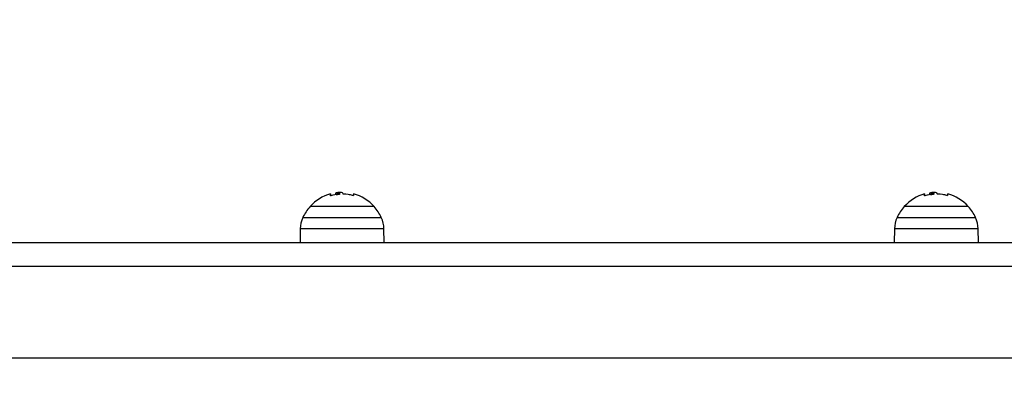
# Model space of a CAD drawing. Units: millimetres. Extents: x -7.4 to 15.1, y 0 to 15.9.
# Drawn here: x 4 to 4.4, y 6 to 6.2 of the extents above; entities that cross this region are included whole.
import ezdxf

# ---------------------------------------------------------------- set-up
doc = ezdxf.new("R2010")
doc.units = ezdxf.units.MM
doc.layers.add('DIASTASEIS', color=253, linetype='Continuous', lineweight=5)
doc.layers.add('Make2D$Visible$Tangents', color=8, linetype='Continuous')
doc.styles.get("Standard").update_dxf_attribs({"font": 'ARIALN.TTF'})
doc.dimstyles.get("Standard").update_dxf_attribs({"dimtxt": 0.18, "dimasz": 0.15, "dimexe": 0.18, "dimexo": 0.0625, "dimgap": 0.09, "dimtad": 0, "dimtih": 1, "dimtoh": 1, "dimzin": 0, "dimdsep": 46, "dimtxsty": 'Standard', "dimblk": 'OBLIQUE', "dimcen": 0.09, "dimadec": 0, "dimazin": 0, "dimtfac": 1, "dimtofl": 0, "dimtmove": 0, "dimatfit": 3, "dimfxl": 1, "dimtolj": 1, "dimtzin": 0, "dimarcsym": 0})

# ---------------------------------------------------------------- blocks, each defined once
blk = doc.blocks.new('_Oblique')
at = {"color": 0, "linetype": 'ByBlock', "lineweight": -2}
blk.add_line((-0.5, -0.5), (0.5, 0.5), dxfattribs=at)
blk = doc.blocks.new('*D45')
at = {"layer": 'Defpoints', "color": 0}
for p in [(6.832903983693996, 6.120102431273153), (1.686950827837563, 5.672606014553821), (6.832903983693996, 0.6475454622177494)]:
    blk.add_point(p, dxfattribs=at)
at = {"layer": 'DIASTASEIS', "color": 0, "lineweight": -2}
for p, q in [((6.832903983693996, 6.057602431273153), (6.832903983693996, 0.4675454622177495)), ((1.686950827837563, 5.610106014553821), (1.686950827837563, 0.4675454622177495)), ((1.686950827837563, 0.6475454622177494), (3.977649097443815, 0.6475454622177494)), ((6.832903983693996, 0.6475454622177494), (4.542205714087744, 0.6475454622177494))]:
    blk.add_line(p, q, dxfattribs=at)
at = {"layer": 'DIASTASEIS', "color": 0, "linetype": 'ByBlock', "lineweight": -2, "xscale": 0.15, "yscale": 0.15, "zscale": 0.15, "rotation": 180}
blk.add_blockref('_Oblique', (1.686950827837563, 0.6475454622177494), dxfattribs=at)
at = {"layer": 'DIASTASEIS', "color": 0, "linetype": 'ByBlock', "lineweight": -2, "xscale": 0.15, "yscale": 0.15, "zscale": 0.15}
blk.add_blockref('_Oblique', (6.832903983693996, 0.6475454622177494), dxfattribs=at)
at = {"layer": 'DIASTASEIS', "color": 0, "insert": (4.259927405765779, 0.6475454622177494), "char_height": 0.18, "attachment_point": 5}
blk.add_mtext('\\A1;5.15', dxfattribs=at)
blk = doc.blocks.new('*D46')
at = {"layer": 'Defpoints', "color": 0}
for p in [(2.651144542110387, 8.209292418512632), (8.774494417666574, 8.209292418512632), (2.356654227834724, 3.074095065835536)]:
    blk.add_point(p, dxfattribs=at)
at = {"layer": 'DIASTASEIS', "color": 0, "lineweight": -2}
for p, q in [((2.713644542110387, 8.209292418512632), (8.954494417666574, 8.209292418512632)), ((8.774494417666574, 8.209292418512632), (8.774494417666574, 5.823596879963988)), ((8.774494417666574, 3.074095065835536), (8.774494417666574, 5.45979060438418)), ((2.419154227834724, 3.074095065835536), (8.954494417666574, 3.074095065835536))]:
    blk.add_line(p, q, dxfattribs=at)
at = {"layer": 'DIASTASEIS', "color": 0, "linetype": 'ByBlock', "lineweight": -2, "xscale": 0.15, "yscale": 0.15, "zscale": 0.15}
for p, rotation in [((8.774494417666574, 8.209292418512632), 90), ((8.774494417666574, 3.074095065835536), 270)]:
    blk.add_blockref('_Oblique', p, dxfattribs=dict(at, rotation=rotation))
at = {"layer": 'DIASTASEIS', "color": 0, "insert": (8.774494417666574, 5.641693742174084), "char_height": 0.18, "attachment_point": 5}
blk.add_mtext('\\A1;5.15', dxfattribs=at)
blk = doc.blocks.new('*D47')
at = {"layer": 'Defpoints', "color": 0}
for p in [(8.339351632375951, 6.383559282637179), (0.1877517036259633, 5.692002388382207), (8.339351632375951, 0.180000000000291)]:
    blk.add_point(p, dxfattribs=at)
at = {"layer": 'DIASTASEIS', "color": 0, "lineweight": -2}
for p, q in [((8.339351632375951, 6.321059282637179), (8.339351632375951, 2.910449659054848e-13)), ((0.1877517036259633, 5.629502388382207), (0.1877517036259633, 2.910449659054848e-13)), ((0.1877517036259633, 0.180000000000291), (3.981273359678993, 0.180000000000291)), ((8.339351632375951, 0.180000000000291), (4.545829976322922, 0.180000000000291))]:
    blk.add_line(p, q, dxfattribs=at)
at = {"layer": 'DIASTASEIS', "color": 0, "linetype": 'ByBlock', "lineweight": -2, "xscale": 0.15, "yscale": 0.15, "zscale": 0.15, "rotation": 180}
blk.add_blockref('_Oblique', (0.1877517036259633, 0.180000000000291), dxfattribs=at)
at = {"layer": 'DIASTASEIS', "color": 0, "linetype": 'ByBlock', "lineweight": -2, "xscale": 0.15, "yscale": 0.15, "zscale": 0.15}
blk.add_blockref('_Oblique', (8.339351632375951, 0.180000000000291), dxfattribs=at)
at = {"layer": 'DIASTASEIS', "color": 0, "insert": (4.263551668000957, 0.180000000000291), "char_height": 0.18, "attachment_point": 5}
blk.add_mtext('\\A1;8.15', dxfattribs=at)
blk = doc.blocks.new('*D48')
at = {"layer": 'Defpoints', "color": 0}
for p in [(6.348385193412469, 9.801634098140312), (2.650654223362835, 1.074095065833717), (9.638613495137179, 1.074095065833717)]:
    blk.add_point(p, dxfattribs=at)
at = {"layer": 'DIASTASEIS', "color": 0, "lineweight": -2}
for p, q in [((6.410885193412469, 9.801634098140312), (9.818613495137178, 9.801634098140312)), ((9.638613495137179, 9.801634098140312), (9.638613495137179, 5.619767719776918)), ((9.638613495137179, 1.074095065833717), (9.638613495137179, 5.25596144419711)), ((2.713154223362835, 1.074095065833717), (9.818613495137178, 1.074095065833717))]:
    blk.add_line(p, q, dxfattribs=at)
at = {"layer": 'DIASTASEIS', "color": 0, "linetype": 'ByBlock', "lineweight": -2, "xscale": 0.15, "yscale": 0.15, "zscale": 0.15}
for p, rotation in [((9.638613495137179, 9.801634098140312), 90), ((9.638613495137179, 1.074095065833717), 270)]:
    blk.add_blockref('_Oblique', p, dxfattribs=dict(at, rotation=rotation))
at = {"layer": 'DIASTASEIS', "color": 0, "insert": (9.638613495137179, 5.437864581987014), "char_height": 0.18, "attachment_point": 5}
blk.add_mtext('\\A1;8.75', dxfattribs=at)
blk = doc.blocks.new('katopsh_s042')
at = {"color": 7, "linetype": 'Continuous', "lineweight": 25}
for p, q in [((852.1582925059015, 7554.090264429638), (852.1582925059015, 7554.090982620904)), ((852.1590299345667, 7554.090316091964), (852.1590299345667, 7554.091066082308)), ((852.1601550318414, 7554.091184069703), (852.1597785093004, 7554.091160496066)), ((852.1613539792711, 7554.090530936906), (852.1613539792711, 7554.09059925873)), ((852.4061495401079, 7554.090264429638), (852.4061495401079, 7554.090982620904)), ((852.4068869091684, 7554.090316091964), (852.4068869091684, 7554.091066082308)), ((852.4080120660478, 7554.091184069703), (852.4076354839021, 7554.091160496066)), ((852.4092110134775, 7554.090530936906), (852.4092110134775, 7554.09059925873)), ((852.1743056513483, 7554.085286368916), (852.1476056315119, 7554.085286368916)), ((852.42216262595, 7554.085286368916), (852.3954626657182, 7554.085286368916)), ((852.1435053683931, 7554.075926919768), (852.1434056498224, 7554.070212533066)), ((852.1785056330377, 7554.070212533066), (852.178405914467, 7554.075926919768)), ((852.3913624025995, 7554.075926919768), (852.3912626244241, 7554.070212533066)), ((852.4263626672441, 7554.070212533066), (852.4262628890688, 7554.075926919768)), ((851.2418141700441, 7554.070212533066), (852.9399038888628, 7554.070212533066))]:
    blk.add_line(p, q, dxfattribs=at)
at = {"color": 8, "linetype": 'Continuous', "lineweight": 25}
for p, q in [((852.144599411648, 7554.080727388451), (852.1773118712122, 7554.080727388451)), ((852.3924563862497, 7554.080727388451), (852.4251689054186, 7554.080727388451)), ((852.1514426209146, 7554.075926919768), (852.1435053683931, 7554.075926919768)), ((852.178405914467, 7554.075926919768), (852.1514426209146, 7554.075926919768)), ((852.399299655121, 7554.075926919768), (852.3913624025995, 7554.075926919768)), ((852.4262628890688, 7554.075926919768), (852.399299655121, 7554.075926919768)), ((853.0020296909029, 7554.060212527702), (851.2418141700441, 7554.060212527702)), ((851.2418141700441, 7554.022212532649), (853.0020296909029, 7554.022212532649))]:
    blk.add_line(p, q, dxfattribs=at)
at = {"color": 7, "linetype": 'Continuous', "lineweight": 25, "flags": 128}
for points in [[(852.1560764052088, 7554.089739670346), (852.1560764648134, 7554.090086092541), (852.1560764648134, 7554.090335582683), (852.1560764648134, 7554.09048671026), (852.1560764648134, 7554.090538611004), (852.1560764648134, 7554.090490971992), (852.1560764648134, 7554.090344076345), (852.156076524418, 7554.090098773429), (852.156076524418, 7554.089756478856)], [(852.4039334394151, 7554.089739670346), (852.4039334394151, 7554.090086092541), (852.4039334394151, 7554.090335582683), (852.4039334394151, 7554.09048671026), (852.4039334990198, 7554.090538611004), (852.4039334990198, 7554.090490971992), (852.4039334990198, 7554.090344076345), (852.4039334990198, 7554.090098773429), (852.4039334990198, 7554.089756478856)]]:
    blk.add_lwpolyline(points, dxfattribs=at)
at = {"color": 7, "linetype": 'Continuous', "lineweight": 25}
for centre, radius, start, end in [((852.1609556429253, 7554.073212530623), 0.01799999999999933, 105.7276616784804, 137.8735841948979), ((852.1609556429253, 7554.073212530623), 0.01800000000000033, 93.74568432629243, 97.89286386921844), ((852.4020572844606, 7554.089331215951), 0.2421266979522272, 179.6744614022755, 179.7407996326281), ((852.1607872950303, 7554.073232902308), 0.01727000246108673, 74.16090626295201, 87.62232049194303), ((852.1679734478826, 7554.089943311313), 0.002309049263406679, 164.4434918048432, 182.3349274510466), ((852.1609556429253, 7554.073212530623), 0.01800000000000078, 42.12641580510208, 74.55606815219745), ((852.4088126429237, 7554.073212530623), 0.01800000000000065, 105.7276616784804, 137.8735841948979), ((852.4088126429237, 7554.073212530623), 0.01800000000000136, 93.74568432629243, 97.89286386921844), ((852.5429967854402, 7554.089905547761), 0.1352076909667088, 179.6604139994629, 179.7792107694321), ((852.4086443134697, 7554.073232737314), 0.01727016549407264, 74.16100528528146, 87.62248843201466), ((852.4158333875571, 7554.089942967677), 0.0023119979214606, 164.4549943525308, 182.32342488271), ((852.4088126429237, 7554.073212530623), 0.01800000000000116, 42.12641580510208, 74.55606815219745), ((852.1609556429253, 7554.072462530624), 0.01800000000000119, 97.89286386921844, 105.7276616784804), ((852.1610164323833, 7554.073213319041), 0.01719926113685367, 94.13959730164014, 106.1297980260451), ((852.1609556429253, 7554.072462530624), 0.0180000000000005, 74.55606815219745, 80.58845846740671), ((852.4088126429237, 7554.072462530624), 0.0180000000000007, 97.89286386921844, 105.7276616784804), ((852.408873167024, 7554.073214994919), 0.01719756800718318, 94.13900482724986, 106.1303903873217), ((852.4088126429237, 7554.072462530624), 0.01800000000000098, 74.55606815219745, 80.58917662799621), ((852.1609556429253, 7554.073212530623), 0.01799999999999856, 137.8735841948979, 155.3236325636221), ((852.1609556429253, 7554.073212530623), 0.01800000000000198, 24.67636743637794, 42.12641580510208), ((852.4088126429237, 7554.073212530623), 0.01799999999999856, 137.8735841948979, 155.3236325636221), ((852.4088126429237, 7554.073212530623), 0.01800000000000198, 24.67636743637794, 42.12641580510208), ((852.1555035601891, 7554.075717484483), 0.01200000000000051, 155.3236325636221, 178.9999999912163), ((852.1664077256614, 7554.075717484483), 0.01200000000000089, 1.00000000878368, 24.67636743637794), ((852.4033605601876, 7554.075717484483), 0.01200000000000217, 155.3236325636221, 178.9999999912163), ((852.4142647256599, 7554.075717484483), 0.01200000000000198, 1.00000000878368, 24.67636743637794)]:
    blk.add_arc(centre, radius, start, end, dxfattribs=at)
for points, knots in [([(852.1582925059015, 7554.090982620904), (852.1583397534055, 7554.091006913425), (852.158434056932, 7554.091055400017), (852.1588315777376, 7554.091062526369), (852.1590299345667, 7554.091066082308)], [0, 0, 0, 0, 0.5010152276729399, 1, 1, 1, 1]), ([(852.1590299345667, 7554.091066082308), (852.1592859721645, 7554.091050720474), (852.1597967198618, 7554.091020076453), (852.1598886493707, 7554.090811114257), (852.1599344946558, 7554.090706904719)], [0, 0, 0, 0, 0.50129956151496, 1, 1, 1, 1]), ([(852.1613492108995, 7554.090539087842), (852.1613207296655, 7554.090722497831), (852.1612637843941, 7554.091089207037), (852.1605245415926, 7554.091152455182), (852.1601550318414, 7554.091184069703)], [0, 0, 0, 0, 0.5001510351302523, 1, 1, 1, 1]), ([(852.1615037657434, 7554.090488036463), (852.1614931586087, 7554.090488646204), (852.1614719366739, 7554.090489866125), (852.1614318987017, 7554.090495187447), (852.1613888952929, 7554.090505343712), (852.1613545615587, 7554.090521600618), (852.1613509563872, 7554.090533253368), (852.1613491512949, 7554.090539087842)], [0, 0, 0, 0, 0.1252529230468407, 0.2505963163609115, 0.500195766890161, 0.7497505322397763, 1, 1, 1, 1]), ([(852.4061495401079, 7554.090982620904), (852.406196791439, 7554.091006913425), (852.4062911016231, 7554.091055399512), (852.4066885770521, 7554.091062526225), (852.4068869091684, 7554.091066082308)], [0, 0, 0, 0, 0.5010204364938734, 1, 1, 1, 1]), ([(852.4068869091684, 7554.091066082308), (852.4071429467663, 7554.091050720474), (852.4076536944635, 7554.091020076453), (852.4077456239725, 7554.090811114257), (852.4077914692575, 7554.090706904719)], [0, 0, 0, 0, 0.50129956151496, 1, 1, 1, 1]), ([(852.4092061855013, 7554.090539087842), (852.4091777004619, 7554.090722497814), (852.4091207479, 7554.091089204977), (852.4083815508861, 7554.091152454611), (852.4080120660478, 7554.091184069703)], [0, 0, 0, 0, 0.5001537742982982, 1, 1, 1, 1]), ([(852.4093607403452, 7554.090488036463), (852.409350154569, 7554.090488647808), (852.4093289371417, 7554.090489873145), (852.4092888946802, 7554.09049517527), (852.4092459299541, 7554.090505352617), (852.4092115935096, 7554.090521599397), (852.4092079898405, 7554.090533252961), (852.4092061855013, 7554.090539087842)], [0, 0, 0, 0, 0.1250461135501887, 0.2506340467754649, 0.5000966799009576, 0.7497009198822421, 1, 1, 1, 1]), ([(852.1562382318193, 7554.089735527823), (852.1562278093411, 7554.089732685899), (852.1562071135454, 7554.089727042721), (852.1561765787269, 7554.089721226376), (852.1561480821042, 7554.089717709604), (852.1561230363591, 7554.089716971484), (852.1561025404812, 7554.089718951132), (852.1560820341406, 7554.089724956834), (852.1560786517443, 7554.089733798113), (852.1560764052088, 7554.089739670346)], [0, 0, 0, 0, 0.1259403713794749, 0.2500783018288756, 0.375712209663599, 0.5002801519035844, 0.6247668153000996, 0.7507762430832183, 1, 1, 1, 1]), ([(852.158484373253, 7554.090287660549), (852.1584923879641, 7554.090290237398), (852.1585672501865, 7554.090314306727), (852.158811676451, 7554.090315249829), (852.1590299345667, 7554.090316091964)], [0, 0, 0, 0, 0.1070594638628299, 1, 1, 1, 1]), ([(852.1599330641443, 7554.090426569173), (852.1599307148686, 7554.090420276781), (852.1599260294138, 7554.090407727087), (852.1598906446857, 7554.09038942463), (852.1598471049042, 7554.090377432331), (852.1598067756099, 7554.09037056416), (852.1597854530305, 7554.090368656239), (852.1597748734171, 7554.090367709587)], [0, 0, 0, 0, 0.250341035606824, 0.4992859472993499, 0.7487612977942365, 0.8753430526820792, 1, 1, 1, 1]), ([(852.165666315716, 7554.089849238584), (852.1656655649463, 7554.089846305412), (852.1656640745682, 7554.089840482698), (852.1656539963192, 7554.08983416271), (852.1656385402971, 7554.089829948697), (852.1656174370296, 7554.089828348099), (852.1655919127593, 7554.089829342324), (852.165563117604, 7554.089832985846), (852.1655322120064, 7554.089838831656), (852.1655114032551, 7554.089844393303), (852.1655009128267, 7554.089847197125)], [0, 0, 0, 0, 0.1259332437902656, 0.2499931937355823, 0.3756099240721387, 0.4997121110945071, 0.6241601848754801, 0.7498003800975457, 0.8738655142741177, 1, 1, 1, 1]), ([(852.4040952660257, 7554.089735527823), (852.4040848232294, 7554.089732686802), (852.4040641053803, 7554.089727050396), (852.4040335535688, 7554.08972122524), (852.4040050567351, 7554.089717709913), (852.4039800106079, 7554.089716971382), (852.4039595164763, 7554.089718951233), (852.4039390030744, 7554.089724955868), (852.4039356598191, 7554.089733797935), (852.4039334394151, 7554.089739670346)], [0, 0, 0, 0, 0.1261417829510844, 0.2502573059820686, 0.3758685363681673, 0.5004139935708, 0.6248781866011355, 0.7508648691526998, 1, 1, 1, 1]), ([(852.4063413478548, 7554.090287660549), (852.406349383466, 7554.090290237401), (852.4064244346596, 7554.090314304752), (852.4066687512063, 7554.090315248903), (852.4068869091684, 7554.090316091964)], [0, 0, 0, 0, 0.1070683941808549, 1, 1, 1, 1]), ([(852.4077900983507, 7554.090426569173), (852.4077877490749, 7554.090420276781), (852.4077830636202, 7554.090407727087), (852.4077476788921, 7554.09038942463), (852.4077041391106, 7554.090377432331), (852.4076638098163, 7554.09037056416), (852.4076424872369, 7554.090368656239), (852.4076319076235, 7554.090367709587)], [0, 0, 0, 0, 0.250341035606824, 0.4992859472993499, 0.7487612977942365, 0.8753430526820792, 1, 1, 1, 1]), ([(852.4135232903177, 7554.089849238584), (852.4135225336763, 7554.089846305767), (852.4135210320642, 7554.089840485376), (852.4135110445609, 7554.08983416062), (852.4134955749328, 7554.08982994697), (852.4134744102053, 7554.089828348719), (852.4134488904715, 7554.089829341771), (852.4134200916274, 7554.08983298703), (852.4133892042778, 7554.089838824025), (852.4133684172671, 7554.089844392389), (852.4133579470331, 7554.089847197125)], [0, 0, 0, 0, 0.1259511829773872, 0.2499594354480192, 0.3755940598843644, 0.4998647975668694, 0.6243305989725368, 0.7499886916369634, 0.8740714988884938, 1, 1, 1, 1])]:
    blk.add_open_spline(points, degree=3, knots=knots, dxfattribs=at)
blk = doc.blocks.new('KATOPSIS042')
at = {"layer": 'Make2D$Visible$Tangents', "color": 6}
blk.add_blockref('katopsh_s042', (0, 0), dxfattribs=at)

msp = doc.modelspace()

# ---------------------------------------------------------------- block references
msp.add_blockref('KATOPSIS042', (-847.9908756803593, -7547.999197947021))

# ---------------------------------------------------------------- dimensions: what is measured, and where the dimension line sits
at = {"layer": 'DIASTASEIS'}
for base, p1, p2, text, picture, middle in [((9.638613495137179, 1.074095065833717), (6.348385193412469, 9.801634098140312), (2.650654223362835, 1.074095065833717), '8.75', '*D48', (9.638613495137179, 5.437864581987014)), ((8.774494417666574, 8.209292418512632), (2.356654227834724, 3.074095065835536), (2.651144542110387, 8.209292418512632), '5.15', '*D46', (8.774494417666574, 5.641693742174084))]:
    dim = msp.add_linear_dim(base=base, p1=p1, p2=p2, angle=90, text=text, dimstyle='Standard', override={"dimdec": 2, "dimtmove": 2}, dxfattribs=at)
    dim.commit()
    dim.dimension.update_dxf_attribs({"geometry": picture, "text_midpoint": middle})
for base, p1, p2, picture, middle in [((8.339351632375951, 0.180000000000291), (0.1877517036259633, 5.692002388382207), (8.339351632375951, 6.383559282637179), '*D47', (4.263551668000957, 0.180000000000291)), ((6.832903983693996, 0.6475454622177494), (1.686950827837563, 5.672606014553821), (6.832903983693996, 6.120102431273153), '*D45', (4.259927405765779, 0.6475454622177494))]:
    dim = msp.add_linear_dim(base=base, p1=p1, p2=p2, dimstyle='Standard', override={"dimdec": 2, "dimtmove": 2}, dxfattribs=at)
    dim.commit()
    dim.dimension.update_dxf_attribs({"geometry": picture, "text_midpoint": middle})

doc.saveas('drawing.dxf')
